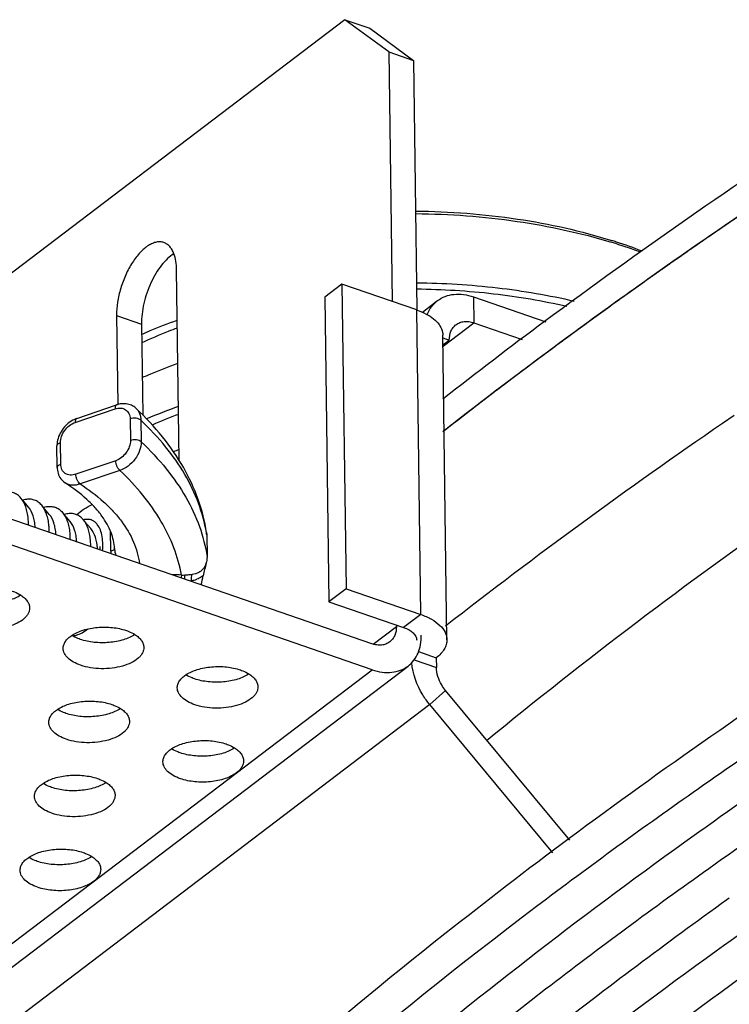
# Model space of a CAD drawing. Extents: x 7590 to 9716, y -5536 to -1879.
# Drawn here: x 8660 to 8688, y -3104 to -3065 of the extents above; entities that cross this region are included whole.
import ezdxf

# ---------------------------------------------------------------- set-up
doc = ezdxf.new("R2010")
doc.units = 0
doc.header["$LTSCALE"] = 0.3
doc.header["$MEASUREMENT"] = 0
doc.layers.add('02___PRT_ALL_AXES', color=7, linetype='Continuous')
doc.layers.add('03___PRT_ALL_CURVES', color=7, linetype='Continuous')

msp = doc.modelspace()

# ---------------------------------------------------------------- linework, layer by layer
at = {"color": 0, "linetype": 'Continuous'}
for p, q in [((8672.971, -3065.041), (8657.096, -3077.095)), ((8674.707, -3066.319), (8672.971, -3065.041)), ((8672.971, -3065.041), (8673.96, -3065.382)), ((8673.96, -3065.382), (8675.695, -3066.66)), ((8674.707, -3066.319), (8674.84, -3076.214)), ((8674.707, -3066.319), (8675.695, -3066.66)), ((8675.695, -3066.66), (8675.828, -3076.551)), ((8672.853, -3075.528), (8672.172, -3076.044)), ((8672.853, -3075.528), (8673.015, -3087.606)), ((8675.818, -3076.552), (8672.853, -3075.528)), ((8672.172, -3076.044), (8672.335, -3088.122)), ((8676.045, -3076.641), (8676.651, -3076.181)), ((8678.075, -3076.036), (8678.089, -3077.064)), ((8678.075, -3076.036), (8680.949, -3077.028)), ((8675.98, -3088.63), (8675.818, -3076.552)), ((8676.863, -3077.995), (8678.089, -3077.064)), ((8678.089, -3077.064), (8679.999, -3077.724)), ((8677.019, -3089.631), (8676.857, -3077.553)), ((8676.858, -3077.662), (8677.114, -3077.751)), ((8676.862, -3077.942), (8677.114, -3077.751)), ((8662.265, -3081.012), (8663.845, -3080.474)), ((8662.33, -3080.856), (8663.91, -3080.319)), ((8664.682, -3080.457), (8664.682, -3080.457)), ((8664.444, -3080.872), (8664.456, -3081.729)), ((8664.87, -3080.925), (8664.881, -3081.781)), ((8688.419, -3080.737), (8687.951, -3081.058)), ((8661.554, -3082.802), (8661.543, -3081.946)), ((8661.692, -3082.67), (8661.681, -3081.813)), ((8674.038, -3089.791), (8652.129, -3082.226)), ((8663.873, -3082.53), (8662.293, -3083.068)), ((8664.038, -3082.915), (8662.458, -3083.453)), ((8674.052, -3090.819), (8652.143, -3083.254)), ((8661.876, -3083.419), (8661.876, -3083.419)), ((8660.285, -3084.074), (8660.181, -3084.096)), ((8660.415, -3084.373), (8660.181, -3084.096)), ((8661.108, -3084.359), (8661.005, -3084.381)), ((8661.238, -3084.658), (8661.005, -3084.381)), ((8661.932, -3084.643), (8661.828, -3084.665)), ((8662.062, -3084.942), (8661.828, -3084.665)), ((8662.885, -3085.226), (8662.652, -3084.949)), ((8667.485, -3085.475), (8667.497, -3086.331)), ((8663.827, -3086.034), (8663.827, -3086.033)), ((8673.015, -3087.606), (8672.335, -3088.122)), ((8673.015, -3087.606), (8675.98, -3088.63)), ((8672.335, -3088.122), (8675.3, -3089.146)), ((8675.98, -3088.63), (8675.3, -3089.146)), ((8674.089, -3089.806), (8675.013, -3089.105)), ((8675.012, -3089.047), (8675.013, -3089.105)), ((8675.892, -3090.102), (8676.596, -3090.345)), ((8676.596, -3090.345), (8676.601, -3090.729)), ((8656.198, -3105.313), (8675.476, -3090.675)), ((8675.719, -3090.424), (8676.601, -3090.729)), ((8676.34, -3092.206), (8676.965, -3091.638)), ((8681.896, -3097.574), (8676.965, -3091.638)), ((8676.34, -3092.206), (8657.857, -3106.241)), ((8681.222, -3098.083), (8676.34, -3092.206)), ((8688.226, -3099.877), (8688.124, -3099.95))]:
    msp.add_line(p, q, dxfattribs=at)
for points in [[(8664.682, -3080.457), (8664.669, -3080.445), (8664.629, -3080.412), (8664.587, -3080.382), (8664.541, -3080.355), (8664.494, -3080.332), (8664.445, -3080.312), (8664.393, -3080.296), (8664.34, -3080.283), (8664.285, -3080.275), (8664.228, -3080.27), (8664.171, -3080.27), (8664.112, -3080.274), (8664.053, -3080.282), (8663.994, -3080.294), (8663.934, -3080.311), (8663.91, -3080.319)], [(8662.33, -3080.856), (8662.297, -3080.868), (8662.233, -3080.895), (8662.17, -3080.927), (8662.108, -3080.963), (8662.048, -3081.003), (8661.99, -3081.047), (8661.935, -3081.095), (8661.882, -3081.147), (8661.832, -3081.201), (8661.786, -3081.258), (8661.743, -3081.318), (8661.703, -3081.38), (8661.668, -3081.444), (8661.636, -3081.51), (8661.609, -3081.577), (8661.587, -3081.644), (8661.569, -3081.712), (8661.555, -3081.78), (8661.547, -3081.848), (8661.543, -3081.916), (8661.543, -3081.946)], [(8661.554, -3082.802), (8661.555, -3082.836), (8661.561, -3082.902), (8661.572, -3082.966), (8661.588, -3083.027), (8661.608, -3083.086), (8661.632, -3083.142), (8661.661, -3083.195), (8661.693, -3083.245), (8661.73, -3083.292), (8661.77, -3083.334), (8661.814, -3083.374), (8661.861, -3083.409), (8661.876, -3083.419)]]:
    msp.add_lwpolyline(points, dxfattribs=at)
for centre, radius, start, end in [((8677.17, -3094.655), 21.742, 72.4665, 72.9698), ((8677.241, -3093.788), 20.963, 71.9301, 72.4665), ((8677.479, -3093.691), 20.73, 69.5566, 72.477), ((8677.569, -3092.797), 19.92, 68.794, 71.943), ((8674.821, -3079.439), 3.055, 70.7465, 70.951), ((8664.31, -3080.85), 0.541, 45.8109, 46.628), ((8672.916, -3098.906), 19.65, 109.4901, 113.4305), ((8672.991, -3098.549), 19.045, 110.3664, 113.7359), ((8813.412, -3264.168), 221.968, 124.41763, 127.93213), ((8673.426, -3101.924), 21.042, 109.5553, 110.1863), ((8811.691, -3256.725), 210.507, 125.08792, 129.22016), ((8662.767, -3085.508), 0.653, 101.2742, 105.4505), ((8647.85, -3085.912), 15.824, 0.7423, 2.128), ((8661.509, -3086.372), 6.043, 8.5362, 9.4251), ((8660.912, -3085.967), 2.339, 357.5879, 0.7185), ((8644.165, -3085.95), 19.51, 359.4992, 0.7146), ((8661.849, -3086.133), 1.98, 2.8707, 3.662), ((8664.647, -3085.993), 0.821, 182.8605, 200.7261), ((8664.988, -3086.132), 1.314, 179.4927, 183.5454), ((8661.222, -3250.124), 163.144, 88.15209, 88.28315), ((8666.536, -3086.157), 0.909, 266.6295, 274.8729), ((8659.994, -3085.811), 7.458, 347.2793, 350.1163), ((8665.313, -3082.912), 4.644, 289.0487, 289.7454), ((8659.403, -3085.634), 7.659, 347.2995, 347.5627), ((8819.767, -3283.252), 231.331, 123.16111, 126.59228), ((8823.34, -3290.273), 237.716, 122.94601, 124.99841), ((8823.38, -3290.264), 234.903, 122.94366, 125.3677)]:
    msp.add_arc(centre, radius, start, end, dxfattribs=at)
for points, knots in [([(8673.144, -3169.082), (8675.146, -3163.275), (8680.76, -3151.639), (8692.925, -3135.525), (8708.863, -3120.37), (8728.303, -3106.388), (8750.94, -3093.774), (8776.418, -3082.715), (8804.335, -3073.384), (8823.894, -3068.509), (8833.973, -3066.373)], [0, 0, 0, 0, 0.092945, 0.193721, 0.303981, 0.424452, 0.555112, 0.695346, 0.844114, 1, 1, 1, 1]), ([(8690.499, -3071.557), (8689.31, -3072.348), (8684.673, -3075.496), (8680.15, -3078.813), (8676.858, -3081.384)], [0, 0, 0, 0, 0.25473, 1, 1, 1, 1]), ([(8675.776, -3072.63), (8677.13, -3072.643), (8679.761, -3072.843), (8682.34, -3073.414), (8683.557, -3073.798)], [0, 0, 0, 0, 0.514907, 1, 1, 1, 1]), ([(8675.777, -3072.732), (8677.125, -3072.745), (8679.747, -3072.939), (8682.321, -3073.493), (8683.538, -3073.866)], [0, 0, 0, 0, 0.5142, 1, 1, 1, 1]), ([(8675.814, -3075.473), (8676.885, -3075.483), (8678.99, -3075.612), (8681.069, -3075.967), (8682.075, -3076.203)], [0, 0, 0, 0, 0.509235, 1, 1, 1, 1]), ([(8681.779, -3076.419), (8680.821, -3076.197), (8678.841, -3075.864), (8676.837, -3075.742), (8675.817, -3075.731)], [0, 0, 0, 0, 0.491008, 1, 1, 1, 1]), ([(8676.239, -3076.738), (8676.282, -3076.628), (8676.394, -3076.419), (8676.56, -3076.25), (8676.651, -3076.181)], [0, 0, 0, 0, 0.509694, 1, 1, 1, 1]), ([(8676.651, -3076.181), (8676.742, -3076.112), (8676.95, -3075.997), (8677.304, -3075.917), (8677.689, -3075.928), (8677.946, -3075.992), (8678.075, -3076.036)], [0, 0, 0, 0, 0.230411, 0.469917, 0.725373, 1, 1, 1, 1]), ([(8675.828, -3076.555), (8675.954, -3076.599), (8676.187, -3076.697), (8676.487, -3076.889), (8676.709, -3077.11), (8676.802, -3077.284), (8676.828, -3077.369)], [0, 0, 0, 0, 0.300255, 0.566313, 0.797565, 1, 1, 1, 1]), ([(8664.898, -3077.52), (8665.012, -3077.469), (8665.478, -3077.268), (8665.953, -3077.084), (8666.314, -3076.956)], [0, 0, 0, 0, 0.245038, 1, 1, 1, 1]), ([(8677.377, -3077.136), (8677.422, -3077.102), (8677.526, -3077.045), (8677.704, -3077.005), (8677.896, -3077.01), (8678.025, -3077.042), (8678.089, -3077.064)], [0, 0, 0, 0, 0.230411, 0.469917, 0.725373, 1, 1, 1, 1]), ([(8666.317, -3077.268), (8666.195, -3077.313), (8665.718, -3077.496), (8665.248, -3077.697), (8664.904, -3077.859)], [0, 0, 0, 0, 0.255349, 1, 1, 1, 1]), ([(8676.828, -3077.369), (8676.833, -3077.384), (8676.849, -3077.444), (8676.856, -3077.507), (8676.857, -3077.553)], [0, 0, 0, 0, 0.253332, 1, 1, 1, 1]), ([(8677.114, -3077.751), (8677.113, -3077.63), (8677.141, -3077.448), (8677.256, -3077.247), (8677.334, -3077.169), (8677.377, -3077.136)], [0, 0, 0, 0, 0.526114, 0.767128, 1, 1, 1, 1]), ([(8664.921, -3079.233), (8665.035, -3079.183), (8665.501, -3078.981), (8665.976, -3078.798), (8666.337, -3078.669)], [0, 0, 0, 0, 0.245038, 1, 1, 1, 1]), ([(8663.91, -3080.319), (8663.9, -3080.322), (8663.879, -3080.337), (8663.858, -3080.373), (8663.847, -3080.42), (8663.845, -3080.455), (8663.845, -3080.474)], [0, 0, 0, 0, 0.187709, 0.408779, 0.679581, 1, 1, 1, 1]), ([(8663.845, -3080.474), (8663.917, -3080.449), (8664.031, -3080.431), (8664.174, -3080.458), (8664.267, -3080.503), (8664.344, -3080.571), (8664.421, -3080.689), (8664.443, -3080.799), (8664.444, -3080.872)], [0, 0, 0, 0, 0.267279, 0.389896, 0.507601, 0.624037, 0.743168, 1, 1, 1, 1]), ([(8667.478, -3085.381), (8667.411, -3084.933), (8667.183, -3084.035), (8666.583, -3082.755), (8665.744, -3081.543), (8665.056, -3080.81), (8664.682, -3080.457)], [0, 0, 0, 0, 0.235699, 0.478461, 0.732136, 1, 1, 1, 1]), ([(8664.688, -3080.462), (8664.716, -3080.49), (8664.769, -3080.554), (8664.846, -3080.705), (8664.869, -3080.837), (8664.87, -3080.925)], [0, 0, 0, 0, 0.236894, 0.480507, 1, 1, 1, 1]), ([(8662.33, -3080.856), (8662.32, -3080.86), (8662.299, -3080.875), (8662.279, -3080.91), (8662.267, -3080.957), (8662.265, -3080.993), (8662.265, -3081.012)], [0, 0, 0, 0, 0.187709, 0.408779, 0.679581, 1, 1, 1, 1]), ([(8664.87, -3080.925), (8664.847, -3080.904), (8664.785, -3080.87), (8664.678, -3080.846), (8664.56, -3080.844), (8664.481, -3080.86), (8664.444, -3080.872)], [0, 0, 0, 0, 0.207511, 0.4619, 0.737097, 1, 1, 1, 1]), ([(8667.471, -3085.382), (8667.405, -3084.986), (8667.189, -3084.187), (8666.635, -3083.038), (8665.857, -3081.931), (8665.219, -3081.254), (8664.87, -3080.925)], [0, 0, 0, 0, 0.229526, 0.469792, 0.725507, 1, 1, 1, 1]), ([(8661.681, -3081.813), (8661.68, -3081.73), (8661.713, -3081.556), (8661.84, -3081.321), (8662.027, -3081.127), (8662.184, -3081.039), (8662.265, -3081.012)], [0, 0, 0, 0, 0.237597, 0.49496, 0.755066, 1, 1, 1, 1]), ([(8664.456, -3081.729), (8664.457, -3081.812), (8664.424, -3081.986), (8664.297, -3082.22), (8664.11, -3082.414), (8663.954, -3082.502), (8663.873, -3082.53)], [0, 0, 0, 0, 0.237572, 0.494901, 0.755035, 1, 1, 1, 1]), ([(8664.881, -3081.781), (8664.859, -3081.76), (8664.797, -3081.727), (8664.69, -3081.703), (8664.572, -3081.701), (8664.492, -3081.716), (8664.456, -3081.729)], [0, 0, 0, 0, 0.207511, 0.4619, 0.737097, 1, 1, 1, 1]), ([(8661.543, -3081.946), (8661.543, -3081.932), (8661.55, -3081.904), (8661.58, -3081.867), (8661.625, -3081.835), (8661.661, -3081.82), (8661.681, -3081.813)], [0, 0, 0, 0, 0.195744, 0.420377, 0.688648, 1, 1, 1, 1]), ([(8664.881, -3081.781), (8664.883, -3081.899), (8664.835, -3082.147), (8664.652, -3082.481), (8664.381, -3082.755), (8664.155, -3082.878), (8664.038, -3082.915)], [0, 0, 0, 0, 0.236943, 0.493568, 0.753754, 1, 1, 1, 1]), ([(8664.881, -3081.781), (8665.237, -3082.117), (8665.886, -3082.808), (8666.674, -3083.938), (8667.227, -3085.112), (8667.436, -3085.927), (8667.497, -3086.331)], [0, 0, 0, 0, 0.274819, 0.530508, 0.770579, 1, 1, 1, 1]), ([(8664.038, -3082.915), (8664.014, -3082.896), (8663.969, -3082.843), (8663.919, -3082.749), (8663.884, -3082.641), (8663.873, -3082.566), (8663.873, -3082.53)], [0, 0, 0, 0, 0.215826, 0.474191, 0.746388, 1, 1, 1, 1]), ([(8661.554, -3082.802), (8661.554, -3082.789), (8661.561, -3082.76), (8661.591, -3082.723), (8661.636, -3082.692), (8661.673, -3082.676), (8661.692, -3082.67)], [0, 0, 0, 0, 0.195744, 0.420377, 0.688648, 1, 1, 1, 1]), ([(8662.293, -3083.068), (8662.221, -3083.092), (8662.107, -3083.111), (8661.963, -3083.083), (8661.87, -3083.039), (8661.793, -3082.972), (8661.715, -3082.853), (8661.693, -3082.743), (8661.692, -3082.67)], [0, 0, 0, 0, 0.267326, 0.38998, 0.507708, 0.624136, 0.743234, 1, 1, 1, 1]), ([(8666.483, -3087.065), (8666.416, -3086.696), (8666.205, -3085.953), (8665.682, -3084.885), (8664.955, -3083.855), (8664.362, -3083.223), (8664.038, -3082.915)], [0, 0, 0, 0, 0.229797, 0.470327, 0.726013, 1, 1, 1, 1]), ([(8662.458, -3083.453), (8662.434, -3083.434), (8662.389, -3083.381), (8662.339, -3083.286), (8662.304, -3083.179), (8662.293, -3083.104), (8662.293, -3083.068)], [0, 0, 0, 0, 0.215826, 0.474191, 0.746388, 1, 1, 1, 1]), ([(8663.826, -3086.006), (8663.819, -3085.903), (8663.788, -3085.69), (8663.654, -3085.247), (8663.402, -3084.806), (8663.055, -3084.381), (8662.589, -3083.918), (8662.175, -3083.611), (8661.876, -3083.419)], [0, 0, 0, 0, 0.09296, 0.191204, 0.413261, 0.541472, 0.682028, 1, 1, 1, 1]), ([(8662.458, -3083.453), (8662.406, -3083.472), (8662.303, -3083.5), (8662.148, -3083.509), (8662.002, -3083.484), (8661.915, -3083.444), (8661.876, -3083.419)], [0, 0, 0, 0, 0.273422, 0.529095, 0.769476, 1, 1, 1, 1]), ([(8662.458, -3083.453), (8662.785, -3083.665), (8663.244, -3084.008), (8663.773, -3084.527), (8664.203, -3085.04), (8664.534, -3085.593), (8664.739, -3086.172), (8664.798, -3086.462), (8664.816, -3086.607)], [0, 0, 0, 0, 0.287993, 0.421128, 0.547414, 0.781787, 0.892303, 1, 1, 1, 1]), ([(8660.113, -3084.015), (8660.073, -3083.968), (8659.984, -3083.883), (8659.823, -3083.799), (8659.644, -3083.766), (8659.522, -3083.777), (8659.461, -3083.79)], [0, 0, 0, 0, 0.256911, 0.499985, 0.743069, 1, 1, 1, 1]), ([(8660.4, -3084.828), (8660.392, -3084.746), (8660.37, -3084.588), (8660.295, -3084.307), (8660.198, -3084.116), (8660.113, -3084.015)], [0, 0, 0, 0, 0.283528, 0.545408, 1, 1, 1, 1]), ([(8660.937, -3084.3), (8660.897, -3084.252), (8660.808, -3084.168), (8660.646, -3084.084), (8660.467, -3084.05), (8660.346, -3084.062), (8660.285, -3084.074)], [0, 0, 0, 0, 0.256925, 0.500002, 0.743078, 1, 1, 1, 1]), ([(8660.678, -3085.178), (8660.673, -3085.096), (8660.656, -3084.94), (8660.59, -3084.662), (8660.498, -3084.472), (8660.415, -3084.373)], [0, 0, 0, 0, 0.284695, 0.547355, 1, 1, 1, 1]), ([(8661.224, -3085.112), (8661.216, -3085.03), (8661.194, -3084.873), (8661.119, -3084.592), (8661.022, -3084.401), (8660.937, -3084.3)], [0, 0, 0, 0, 0.283519, 0.545393, 1, 1, 1, 1]), ([(8661.108, -3084.359), (8661.169, -3084.346), (8661.291, -3084.335), (8661.47, -3084.368), (8661.632, -3084.452), (8661.72, -3084.536), (8661.76, -3084.584)], [0, 0, 0, 0, 0.256923, 0.499999, 0.743076, 1, 1, 1, 1]), ([(8662.321, -3084.673), (8662.414, -3084.59), (8662.609, -3084.437), (8662.828, -3084.319), (8662.941, -3084.272)], [0, 0, 0, 0, 0.503706, 1, 1, 1, 1]), ([(8660.411, -3085.085), (8660.411, -3085.063), (8660.41, -3084.977), (8660.406, -3084.892), (8660.4, -3084.828)], [0, 0, 0, 0, 0.255332, 1, 1, 1, 1]), ([(8661.502, -3085.462), (8661.497, -3085.381), (8661.48, -3085.225), (8661.413, -3084.947), (8661.322, -3084.757), (8661.238, -3084.658)], [0, 0, 0, 0, 0.284692, 0.54735, 1, 1, 1, 1]), ([(8661.76, -3084.584), (8661.845, -3084.685), (8661.942, -3084.876), (8662.017, -3085.157), (8662.04, -3085.315), (8662.047, -3085.397)], [0, 0, 0, 0, 0.454609, 0.716472, 1, 1, 1, 1]), ([(8662.584, -3084.868), (8662.544, -3084.821), (8662.455, -3084.737), (8662.294, -3084.652), (8662.115, -3084.619), (8661.993, -3084.631), (8661.932, -3084.643)], [0, 0, 0, 0, 0.256914, 0.499989, 0.743073, 1, 1, 1, 1]), ([(8662.871, -3085.681), (8662.863, -3085.599), (8662.841, -3085.441), (8662.766, -3085.161), (8662.669, -3084.969), (8662.584, -3084.868)], [0, 0, 0, 0, 0.283537, 0.545406, 1, 1, 1, 1]), ([(8662.979, -3084.915), (8662.93, -3084.887), (8662.817, -3084.85), (8662.698, -3084.856), (8662.639, -3084.868)], [0, 0, 0, 0, 0.486995, 1, 1, 1, 1]), ([(8661.234, -3085.37), (8661.235, -3085.348), (8661.234, -3085.262), (8661.229, -3085.176), (8661.224, -3085.112)], [0, 0, 0, 0, 0.255337, 1, 1, 1, 1]), ([(8662.325, -3085.746), (8662.321, -3085.665), (8662.303, -3085.509), (8662.237, -3085.231), (8662.145, -3085.041), (8662.062, -3084.942)], [0, 0, 0, 0, 0.28469, 0.547347, 1, 1, 1, 1]), ([(8663.149, -3086.031), (8663.144, -3085.949), (8663.127, -3085.793), (8663.061, -3085.515), (8662.969, -3085.325), (8662.885, -3085.226)], [0, 0, 0, 0, 0.284688, 0.547345, 1, 1, 1, 1]), ([(8663.263, -3085.278), (8663.233, -3085.2), (8663.176, -3085.09), (8663.069, -3084.975), (8663.01, -3084.932), (8662.979, -3084.915)], [0, 0, 0, 0, 0.536655, 0.775171, 1, 1, 1, 1]), ([(8663.36, -3085.86), (8663.359, -3085.754), (8663.344, -3085.557), (8663.296, -3085.364), (8663.263, -3085.278)], [0, 0, 0, 0, 0.533332, 1, 1, 1, 1]), ([(8662.047, -3085.397), (8662.049, -3085.418), (8662.056, -3085.503), (8662.058, -3085.589), (8662.058, -3085.654)], [0, 0, 0, 0, 0.244475, 1, 1, 1, 1]), ([(8662.882, -3085.939), (8662.882, -3085.917), (8662.881, -3085.831), (8662.877, -3085.745), (8662.871, -3085.681)], [0, 0, 0, 0, 0.255332, 1, 1, 1, 1]), ([(8667.478, -3085.381), (8667.479, -3085.388), (8667.483, -3085.419), (8667.485, -3085.451), (8667.485, -3085.475)], [0, 0, 0, 0, 0.240552, 1, 1, 1, 1]), ([(8663.352, -3086.101), (8663.353, -3086.08), (8663.359, -3086), (8663.361, -3085.92), (8663.36, -3085.86)], [0, 0, 0, 0, 0.255914, 1, 1, 1, 1]), ([(8663.809, -3086.049), (8663.796, -3086.067), (8663.751, -3086.097), (8663.702, -3086.113), (8663.674, -3086.12)], [0, 0, 0, 0, 0.431278, 1, 1, 1, 1]), ([(8663.826, -3086.014), (8663.825, -3086.017), (8663.823, -3086.03), (8663.816, -3086.042), (8663.809, -3086.049)], [0, 0, 0, 0, 0.233469, 1, 1, 1, 1]), ([(8667.497, -3086.331), (8667.497, -3086.352), (8667.495, -3086.438), (8667.481, -3086.523), (8667.467, -3086.587)], [0, 0, 0, 0, 0.236198, 1, 1, 1, 1]), ([(8667.467, -3086.587), (8667.452, -3086.637), (8667.413, -3086.731), (8667.323, -3086.854), (8667.21, -3086.948), (8667.122, -3086.99), (8667.077, -3087.005)], [0, 0, 0, 0, 0.261058, 0.513955, 0.759662, 1, 1, 1, 1]), ([(8667.467, -3086.587), (8667.447, -3086.672), (8667.398, -3086.838), (8667.356, -3087.006), (8667.341, -3087.091)], [0, 0, 0, 0, 0.50214, 1, 1, 1, 1]), ([(8666.483, -3087.065), (8666.482, -3087.073), (8666.477, -3087.11), (8666.473, -3087.148), (8666.471, -3087.178)], [0, 0, 0, 0, 0.200637, 1, 1, 1, 1]), ([(8666.618, -3087.229), (8666.616, -3087.198), (8666.613, -3087.142), (8666.612, -3087.087), (8666.614, -3087.063)], [0, 0, 0, 0, 0.569183, 1, 1, 1, 1]), ([(8666.614, -3087.063), (8666.666, -3087.059), (8666.765, -3087.05), (8666.865, -3087.041), (8666.912, -3087.038)], [0, 0, 0, 0, 0.527286, 1, 1, 1, 1]), ([(8666.882, -3087.283), (8666.876, -3087.239), (8666.874, -3087.155), (8666.894, -3087.072), (8666.912, -3087.038)], [0, 0, 0, 0, 0.540309, 1, 1, 1, 1]), ([(8667.077, -3087.005), (8667.064, -3087.01), (8667.01, -3087.026), (8666.954, -3087.035), (8666.912, -3087.038)], [0, 0, 0, 0, 0.251148, 1, 1, 1, 1]), ([(8667.341, -3087.091), (8667.322, -3087.107), (8667.247, -3087.165), (8667.16, -3087.209), (8667.093, -3087.233)], [0, 0, 0, 0, 0.251276, 1, 1, 1, 1]), ([(8675.98, -3088.63), (8676.129, -3088.681), (8676.4, -3088.798), (8676.737, -3089.034), (8676.929, -3089.275), (8677.005, -3089.479), (8677.019, -3089.581), (8677.019, -3089.631)], [0, 0, 0, 0, 0.30913, 0.575542, 0.800676, 0.902204, 1, 1, 1, 1]), ([(8675.013, -3089.105), (8675.015, -3089.226), (8674.986, -3089.407), (8674.871, -3089.608), (8674.793, -3089.687), (8674.75, -3089.719)], [0, 0, 0, 0, 0.526138, 0.767123, 1, 1, 1, 1]), ([(8675.3, -3089.146), (8675.374, -3089.172), (8675.51, -3089.23), (8675.678, -3089.348), (8675.79, -3089.488), (8675.819, -3089.596), (8675.819, -3089.647)], [0, 0, 0, 0, 0.309514, 0.576258, 0.801672, 1, 1, 1, 1]), ([(8662.166, -3089.48), (8662.215, -3089.473), (8662.344, -3089.444), (8662.55, -3089.354), (8662.696, -3089.257), (8662.768, -3089.202)], [0, 0, 0, 0, 0.223371, 0.589893, 1, 1, 1, 1]), ([(8675.476, -3090.675), (8675.561, -3090.61), (8675.718, -3090.453), (8675.886, -3090.159), (8675.985, -3089.816), (8676.003, -3089.572), (8676.001, -3089.446)], [0, 0, 0, 0, 0.232207, 0.472533, 0.727372, 1, 1, 1, 1]), ([(8674.75, -3089.719), (8674.705, -3089.754), (8674.601, -3089.811), (8674.424, -3089.851), (8674.231, -3089.845), (8674.103, -3089.813), (8674.038, -3089.791)], [0, 0, 0, 0, 0.230421, 0.469899, 0.725438, 1, 1, 1, 1]), ([(8677.019, -3089.631), (8677.02, -3089.694), (8677.002, -3089.826), (8676.917, -3090.014), (8676.78, -3090.192), (8676.662, -3090.296), (8676.596, -3090.345)], [0, 0, 0, 0, 0.221008, 0.45526, 0.713044, 1, 1, 1, 1]), ([(8674.052, -3090.819), (8674.181, -3090.864), (8674.438, -3090.927), (8674.823, -3090.938), (8675.178, -3090.858), (8675.385, -3090.744), (8675.476, -3090.675)], [0, 0, 0, 0, 0.274627, 0.530083, 0.769589, 1, 1, 1, 1]), ([(8676.34, -3092.206), (8676.239, -3092.084), (8675.883, -3091.589), (8675.658, -3090.991), (8675.621, -3090.542)], [0, 0, 0, 0, 0.261471, 1, 1, 1, 1]), ([(8676.965, -3091.638), (8676.91, -3091.571), (8676.719, -3091.303), (8676.605, -3090.971), (8676.601, -3090.729)], [0, 0, 0, 0, 0.263995, 1, 1, 1, 1]), ([(8695.614, -3091.419), (8692.513, -3093.429), (8680.904, -3101.336), (8670.023, -3110.357), (8662.717, -3117.692)], [0, 0, 0, 0, 0.263026, 1, 1, 1, 1]), ([(8697.215, -3095.479), (8693.994, -3097.567), (8681.971, -3105.774), (8670.739, -3115.192), (8663.262, -3122.873)], [0, 0, 0, 0, 0.263694, 1, 1, 1, 1]), ([(8686.997, -3095.544), (8684.83, -3097.062), (8676.585, -3103.055), (8668.765, -3109.645), (8663.332, -3114.884)], [0, 0, 0, 0, 0.259524, 1, 1, 1, 1]), ([(8698.771, -3096.112), (8695.5, -3098.232), (8683.316, -3106.558), (8671.95, -3116.142), (8664.418, -3123.97)], [0, 0, 0, 0, 0.26403, 1, 1, 1, 1]), ([(8681.867, -3097.517), (8680.206, -3098.752), (8673.831, -3103.639), (8667.743, -3108.905), (8663.446, -3113.039)], [0, 0, 0, 0, 0.257654, 1, 1, 1, 1]), ([(8700.349, -3098.458), (8693.752, -3102.735), (8681.435, -3111.604), (8665.272, -3126.425), (8652.33, -3142.095), (8645.755, -3153.369), (8643.143, -3159.041)], [0, 0, 0, 0, 0.279637, 0.538619, 0.777889, 1, 1, 1, 1]), ([(8687.413, -3098.711), (8685.225, -3100.266), (8676.914, -3106.399), (8669.054, -3113.156), (8663.617, -3118.532)], [0, 0, 0, 0, 0.259845, 1, 1, 1, 1]), ([(8688.124, -3099.95), (8685.723, -3101.674), (8676.663, -3108.46), (8668.162, -3116.014), (8662.376, -3122.053)], [0, 0, 0, 0, 0.261083, 1, 1, 1, 1])]:
    msp.add_open_spline(points, degree=3, knots=knots, dxfattribs=at)
msp.add_open_spline([(8666.882, -3087.283), (8666.954, -3087.274), (8667.025, -3087.258), (8667.093, -3087.233)], degree=3, dxfattribs=at)
at = {"layer": '02___PRT_ALL_AXES', "color": 0, "linetype": 'Continuous'}
for p, q in [((8666.39, -3082.515), (8666.289, -3074.961)), ((8663.907, -3076.769), (8663.955, -3080.305)), ((8663.907, -3076.769), (8664.896, -3077.11)), ((8664.896, -3077.11), (8664.944, -3080.713)), ((8654.775, -3105.457), (8674.052, -3090.819))]:
    msp.add_line(p, q, dxfattribs=at)
for centre, radius, start, end in [((8816.828, -3260.144), 228.069, 123.06905, 126.5848), ((8820.29, -3266.497), 234.196, 123.6528, 125.381), ((8813.389, -3256.707), 222.218, 125.39179, 126.32565), ((8806.292, -3245.887), 210.342, 126.59479, 127.97978), ((8808.103, -3249.527), 213.301, 126.32423, 127.9704)]:
    msp.add_arc(centre, radius, start, end, dxfattribs=at)
for points, knots in [([(8665.783, -3073.88), (8665.738, -3073.864), (8665.64, -3073.846), (8665.486, -3073.858), (8665.326, -3073.91), (8665.098, -3074.033), (8664.817, -3074.281), (8664.517, -3074.676), (8664.259, -3075.156), (8664.06, -3075.687), (8663.935, -3076.23), (8663.905, -3076.594), (8663.907, -3076.769)], [0, 0, 0, 0, 0.037694, 0.077516, 0.121148, 0.16962, 0.282211, 0.414279, 0.560204, 0.712178, 0.861532, 1, 1, 1, 1]), ([(8666.183, -3074.326), (8666.162, -3074.271), (8666.115, -3074.17), (8666.023, -3074.038), (8665.912, -3073.938), (8665.827, -3073.895), (8665.783, -3073.88)], [0, 0, 0, 0, 0.28411, 0.540905, 0.776374, 1, 1, 1, 1]), ([(8666.183, -3074.325), (8666.094, -3074.379), (8665.917, -3074.518), (8665.678, -3074.783), (8665.456, -3075.108), (8665.194, -3075.607), (8665.007, -3076.153), (8664.91, -3076.707), (8664.894, -3076.979), (8664.896, -3077.11)], [0, 0, 0, 0, 0.098461, 0.211085, 0.335681, 0.468814, 0.743316, 0.876064, 1, 1, 1, 1]), ([(8666.289, -3074.961), (8666.287, -3074.846), (8666.271, -3074.631), (8666.219, -3074.42), (8666.183, -3074.326)], [0, 0, 0, 0, 0.532564, 1, 1, 1, 1]), ([(8660.102, -3087.861), (8659.964, -3087.953), (8659.63, -3088.095), (8659.078, -3088.196), (8658.497, -3088.191), (8658.114, -3088.113), (8657.937, -3088.052)], [0, 0, 0, 0, 0.222724, 0.480415, 0.748603, 1, 1, 1, 1]), ([(8659.765, -3087.702), (8659.796, -3087.713), (8659.912, -3087.756), (8660.025, -3087.811), (8660.102, -3087.86)], [0, 0, 0, 0, 0.264605, 1, 1, 1, 1]), ([(8660.102, -3087.86), (8660.155, -3087.893), (8660.252, -3087.964), (8660.366, -3088.09), (8660.439, -3088.226), (8660.457, -3088.323), (8660.458, -3088.37)], [0, 0, 0, 0, 0.291858, 0.551061, 0.783351, 1, 1, 1, 1]), ([(8660.458, -3088.37), (8660.458, -3088.407), (8660.449, -3088.485), (8660.404, -3088.598), (8660.331, -3088.705), (8660.19, -3088.847), (8659.949, -3088.997), (8659.598, -3089.127), (8659.194, -3089.205), (8658.767, -3089.226), (8658.347, -3089.189), (8658.077, -3089.123), (8657.951, -3089.08)], [0, 0, 0, 0, 0.039241, 0.080389, 0.124986, 0.17402, 0.286619, 0.417628, 0.562014, 0.712559, 0.861153, 1, 1, 1, 1]), ([(8662.13, -3089.458), (8662.268, -3089.366), (8662.602, -3089.223), (8663.154, -3089.122), (8663.735, -3089.127), (8664.118, -3089.205), (8664.295, -3089.266)], [0, 0, 0, 0, 0.222724, 0.480415, 0.748603, 1, 1, 1, 1]), ([(8661.788, -3089.977), (8661.787, -3089.93), (8661.803, -3089.832), (8661.872, -3089.694), (8661.983, -3089.566), (8662.078, -3089.492), (8662.13, -3089.458)], [0, 0, 0, 0, 0.216632, 0.448897, 0.708115, 1, 1, 1, 1]), ([(8662.467, -3089.616), (8662.436, -3089.605), (8662.319, -3089.562), (8662.207, -3089.507), (8662.13, -3089.458)], [0, 0, 0, 0, 0.264605, 1, 1, 1, 1]), ([(8664.632, -3089.425), (8664.494, -3089.517), (8664.16, -3089.66), (8663.608, -3089.76), (8663.027, -3089.755), (8662.644, -3089.677), (8662.467, -3089.616)], [0, 0, 0, 0, 0.222724, 0.480415, 0.748603, 1, 1, 1, 1]), ([(8664.295, -3089.266), (8664.326, -3089.277), (8664.443, -3089.32), (8664.555, -3089.375), (8664.632, -3089.424)], [0, 0, 0, 0, 0.264605, 1, 1, 1, 1]), ([(8664.632, -3089.424), (8664.685, -3089.458), (8664.782, -3089.528), (8664.896, -3089.654), (8664.969, -3089.79), (8664.987, -3089.887), (8664.988, -3089.934)], [0, 0, 0, 0, 0.291858, 0.551061, 0.783351, 1, 1, 1, 1]), ([(8664.988, -3089.934), (8664.988, -3089.971), (8664.979, -3090.049), (8664.934, -3090.162), (8664.861, -3090.27), (8664.721, -3090.411), (8664.479, -3090.562), (8664.128, -3090.691), (8663.724, -3090.769), (8663.297, -3090.79), (8662.877, -3090.753), (8662.607, -3090.688), (8662.481, -3090.644)], [0, 0, 0, 0, 0.039241, 0.080389, 0.124986, 0.17402, 0.286619, 0.417628, 0.562014, 0.712559, 0.861153, 1, 1, 1, 1]), ([(8662.481, -3090.644), (8662.382, -3090.61), (8662.201, -3090.532), (8661.977, -3090.374), (8661.827, -3090.188), (8661.789, -3090.044), (8661.788, -3089.977)], [0, 0, 0, 0, 0.309495, 0.576262, 0.801671, 1, 1, 1, 1]), ([(8666.66, -3091.022), (8666.798, -3090.93), (8667.132, -3090.787), (8667.684, -3090.687), (8668.266, -3090.691), (8668.648, -3090.769), (8668.825, -3090.831)], [0, 0, 0, 0, 0.222724, 0.480415, 0.748603, 1, 1, 1, 1]), ([(8666.318, -3091.541), (8666.317, -3091.494), (8666.333, -3091.397), (8666.402, -3091.259), (8666.513, -3091.13), (8666.608, -3091.057), (8666.66, -3091.022)], [0, 0, 0, 0, 0.216632, 0.448897, 0.708115, 1, 1, 1, 1]), ([(8666.997, -3091.18), (8666.966, -3091.17), (8666.85, -3091.126), (8666.737, -3091.071), (8666.66, -3091.023)], [0, 0, 0, 0, 0.264605, 1, 1, 1, 1]), ([(8669.162, -3090.989), (8669.024, -3091.081), (8668.69, -3091.224), (8668.139, -3091.324), (8667.557, -3091.319), (8667.174, -3091.241), (8666.997, -3091.18)], [0, 0, 0, 0, 0.222724, 0.480415, 0.748603, 1, 1, 1, 1]), ([(8668.825, -3090.831), (8668.856, -3090.841), (8668.973, -3090.885), (8669.085, -3090.94), (8669.162, -3090.988)], [0, 0, 0, 0, 0.264605, 1, 1, 1, 1]), ([(8669.162, -3090.988), (8669.216, -3091.022), (8669.312, -3091.092), (8669.426, -3091.218), (8669.499, -3091.354), (8669.517, -3091.451), (8669.518, -3091.498)], [0, 0, 0, 0, 0.291858, 0.551061, 0.783351, 1, 1, 1, 1]), ([(8669.518, -3091.498), (8669.518, -3091.536), (8669.509, -3091.613), (8669.464, -3091.726), (8669.391, -3091.834), (8669.251, -3091.975), (8669.009, -3092.126), (8668.658, -3092.255), (8668.254, -3092.333), (8667.827, -3092.354), (8667.407, -3092.317), (8667.137, -3092.252), (8667.011, -3092.208)], [0, 0, 0, 0, 0.039241, 0.080389, 0.124986, 0.17402, 0.286619, 0.417628, 0.562014, 0.712559, 0.861153, 1, 1, 1, 1]), ([(8667.011, -3092.208), (8666.912, -3092.174), (8666.731, -3092.096), (8666.507, -3091.939), (8666.358, -3091.752), (8666.319, -3091.608), (8666.318, -3091.541)], [0, 0, 0, 0, 0.309495, 0.576262, 0.801671, 1, 1, 1, 1]), ([(8661.56, -3092.392), (8661.698, -3092.3), (8662.032, -3092.158), (8662.584, -3092.057), (8663.166, -3092.062), (8663.548, -3092.14), (8663.725, -3092.201)], [0, 0, 0, 0, 0.222724, 0.480415, 0.748603, 1, 1, 1, 1]), ([(8663.725, -3092.201), (8663.756, -3092.212), (8663.873, -3092.255), (8663.985, -3092.31), (8664.062, -3092.359)], [0, 0, 0, 0, 0.264605, 1, 1, 1, 1]), ([(8661.218, -3092.911), (8661.218, -3092.865), (8661.233, -3092.767), (8661.302, -3092.629), (8661.413, -3092.5), (8661.508, -3092.427), (8661.56, -3092.392)], [0, 0, 0, 0, 0.216632, 0.448897, 0.708115, 1, 1, 1, 1]), ([(8661.897, -3092.551), (8661.866, -3092.54), (8661.75, -3092.497), (8661.637, -3092.442), (8661.56, -3092.393)], [0, 0, 0, 0, 0.264605, 1, 1, 1, 1]), ([(8664.062, -3092.36), (8663.924, -3092.452), (8663.59, -3092.594), (8663.039, -3092.695), (8662.457, -3092.69), (8662.074, -3092.612), (8661.897, -3092.551)], [0, 0, 0, 0, 0.222724, 0.480415, 0.748603, 1, 1, 1, 1]), ([(8664.062, -3092.359), (8664.116, -3092.392), (8664.212, -3092.463), (8664.327, -3092.588), (8664.399, -3092.725), (8664.417, -3092.822), (8664.418, -3092.868)], [0, 0, 0, 0, 0.291858, 0.551061, 0.783351, 1, 1, 1, 1]), ([(8661.911, -3093.579), (8661.812, -3093.544), (8661.631, -3093.467), (8661.407, -3093.309), (8661.258, -3093.123), (8661.219, -3092.979), (8661.218, -3092.911)], [0, 0, 0, 0, 0.309495, 0.576262, 0.801671, 1, 1, 1, 1]), ([(8664.418, -3092.868), (8664.418, -3092.906), (8664.409, -3092.984), (8664.364, -3093.097), (8664.291, -3093.204), (8664.151, -3093.346), (8663.909, -3093.496), (8663.558, -3093.626), (8663.154, -3093.704), (8662.727, -3093.725), (8662.307, -3093.688), (8662.037, -3093.622), (8661.911, -3093.579)], [0, 0, 0, 0, 0.039241, 0.080389, 0.124986, 0.17402, 0.286619, 0.417628, 0.562014, 0.712559, 0.861153, 1, 1, 1, 1]), ([(8666.09, -3093.956), (8666.228, -3093.865), (8666.562, -3093.722), (8667.114, -3093.621), (8667.696, -3093.626), (8668.078, -3093.704), (8668.255, -3093.765)], [0, 0, 0, 0, 0.222724, 0.480415, 0.748603, 1, 1, 1, 1]), ([(8668.255, -3093.765), (8668.286, -3093.776), (8668.403, -3093.819), (8668.515, -3093.874), (8668.592, -3093.923)], [0, 0, 0, 0, 0.264683, 1, 1, 1, 1]), ([(8665.748, -3094.476), (8665.748, -3094.429), (8665.763, -3094.331), (8665.832, -3094.193), (8665.943, -3094.065), (8666.038, -3093.991), (8666.09, -3093.956)], [0, 0, 0, 0, 0.216632, 0.448897, 0.708115, 1, 1, 1, 1]), ([(8666.427, -3094.115), (8666.396, -3094.104), (8666.28, -3094.061), (8666.167, -3094.006), (8666.09, -3093.957)], [0, 0, 0, 0, 0.264605, 1, 1, 1, 1]), ([(8668.593, -3093.923), (8668.455, -3094.015), (8668.12, -3094.158), (8667.569, -3094.259), (8666.987, -3094.254), (8666.604, -3094.176), (8666.427, -3094.115)], [0, 0, 0, 0, 0.22273, 0.48041, 0.748605, 1, 1, 1, 1]), ([(8668.592, -3093.923), (8668.646, -3093.956), (8668.742, -3094.027), (8668.857, -3094.153), (8668.929, -3094.289), (8668.947, -3094.386), (8668.948, -3094.432)], [0, 0, 0, 0, 0.291827, 0.551053, 0.783343, 1, 1, 1, 1]), ([(8666.441, -3095.143), (8666.342, -3095.109), (8666.161, -3095.031), (8665.937, -3094.873), (8665.788, -3094.687), (8665.749, -3094.543), (8665.748, -3094.476)], [0, 0, 0, 0, 0.309495, 0.576262, 0.801671, 1, 1, 1, 1]), ([(8668.948, -3094.432), (8668.948, -3094.475), (8668.936, -3094.562), (8668.88, -3094.688), (8668.788, -3094.807), (8668.71, -3094.876), (8668.666, -3094.909)], [0, 0, 0, 0, 0.221, 0.455241, 0.713093, 1, 1, 1, 1]), ([(8660.99, -3095.327), (8661.128, -3095.235), (8661.462, -3095.092), (8662.014, -3094.992), (8662.596, -3094.997), (8662.978, -3095.075), (8663.155, -3095.136)], [0, 0, 0, 0, 0.222724, 0.480415, 0.748603, 1, 1, 1, 1]), ([(8668.666, -3094.909), (8668.603, -3094.957), (8668.458, -3095.045), (8668.119, -3095.185), (8667.63, -3095.284), (8667.026, -3095.286), (8666.626, -3095.207), (8666.441, -3095.143)], [0, 0, 0, 0, 0.103183, 0.218483, 0.475547, 0.74601, 1, 1, 1, 1]), ([(8660.648, -3095.846), (8660.648, -3095.799), (8660.663, -3095.702), (8660.732, -3095.564), (8660.843, -3095.435), (8660.938, -3095.362), (8660.99, -3095.327)], [0, 0, 0, 0, 0.216632, 0.448897, 0.708115, 1, 1, 1, 1]), ([(8661.327, -3095.486), (8661.296, -3095.475), (8661.18, -3095.431), (8661.067, -3095.376), (8660.99, -3095.328)], [0, 0, 0, 0, 0.264605, 1, 1, 1, 1]), ([(8663.492, -3095.294), (8663.354, -3095.386), (8663.02, -3095.529), (8662.469, -3095.629), (8661.887, -3095.625), (8661.504, -3095.547), (8661.327, -3095.486)], [0, 0, 0, 0, 0.222724, 0.480415, 0.748603, 1, 1, 1, 1]), ([(8663.155, -3095.136), (8663.186, -3095.146), (8663.303, -3095.19), (8663.415, -3095.245), (8663.492, -3095.293)], [0, 0, 0, 0, 0.264605, 1, 1, 1, 1]), ([(8663.492, -3095.293), (8663.546, -3095.327), (8663.642, -3095.398), (8663.757, -3095.523), (8663.83, -3095.659), (8663.847, -3095.756), (8663.848, -3095.803)], [0, 0, 0, 0, 0.291858, 0.551061, 0.783351, 1, 1, 1, 1]), ([(8663.848, -3095.803), (8663.848, -3095.841), (8663.839, -3095.919), (8663.794, -3096.031), (8663.721, -3096.139), (8663.581, -3096.28), (8663.339, -3096.431), (8662.988, -3096.56), (8662.584, -3096.638), (8662.157, -3096.66), (8661.737, -3096.622), (8661.467, -3096.557), (8661.341, -3096.513)], [0, 0, 0, 0, 0.039241, 0.080389, 0.124986, 0.17402, 0.286619, 0.417628, 0.562014, 0.712559, 0.861153, 1, 1, 1, 1]), ([(8661.341, -3096.513), (8661.242, -3096.479), (8661.061, -3096.401), (8660.837, -3096.244), (8660.688, -3096.058), (8660.649, -3095.913), (8660.648, -3095.846)], [0, 0, 0, 0, 0.309495, 0.576262, 0.801671, 1, 1, 1, 1]), ([(8660.42, -3098.262), (8660.558, -3098.17), (8660.892, -3098.027), (8661.444, -3097.927), (8662.026, -3097.931), (8662.408, -3098.009), (8662.585, -3098.07)], [0, 0, 0, 0, 0.222724, 0.480415, 0.748603, 1, 1, 1, 1]), ([(8662.585, -3098.07), (8662.616, -3098.081), (8662.733, -3098.125), (8662.845, -3098.18), (8662.923, -3098.228)], [0, 0, 0, 0, 0.264683, 1, 1, 1, 1]), ([(8660.078, -3098.781), (8660.078, -3098.734), (8660.093, -3098.637), (8660.162, -3098.498), (8660.274, -3098.37), (8660.368, -3098.297), (8660.42, -3098.262)], [0, 0, 0, 0, 0.216632, 0.448897, 0.708115, 1, 1, 1, 1]), ([(8660.757, -3098.42), (8660.726, -3098.41), (8660.61, -3098.366), (8660.497, -3098.311), (8660.42, -3098.263)], [0, 0, 0, 0, 0.264605, 1, 1, 1, 1]), ([(8662.923, -3098.229), (8662.785, -3098.321), (8662.45, -3098.464), (8661.899, -3098.564), (8661.317, -3098.559), (8660.934, -3098.481), (8660.757, -3098.42)], [0, 0, 0, 0, 0.22273, 0.48041, 0.748605, 1, 1, 1, 1]), ([(8662.923, -3098.228), (8662.976, -3098.262), (8663.072, -3098.332), (8663.187, -3098.458), (8663.26, -3098.594), (8663.277, -3098.691), (8663.278, -3098.738)], [0, 0, 0, 0, 0.291827, 0.551053, 0.783343, 1, 1, 1, 1]), ([(8660.771, -3099.448), (8660.672, -3099.414), (8660.491, -3099.336), (8660.267, -3099.179), (8660.118, -3098.992), (8660.079, -3098.848), (8660.078, -3098.781)], [0, 0, 0, 0, 0.309495, 0.576262, 0.801671, 1, 1, 1, 1]), ([(8663.278, -3098.738), (8663.279, -3098.78), (8663.266, -3098.868), (8663.21, -3098.993), (8663.118, -3099.112), (8663.04, -3099.181), (8662.996, -3099.214)], [0, 0, 0, 0, 0.221, 0.455241, 0.713093, 1, 1, 1, 1]), ([(8662.996, -3099.214), (8662.933, -3099.262), (8662.788, -3099.35), (8662.449, -3099.49), (8661.96, -3099.589), (8661.356, -3099.591), (8660.956, -3099.512), (8660.771, -3099.448)], [0, 0, 0, 0, 0.103183, 0.218483, 0.475547, 0.74601, 1, 1, 1, 1])]:
    msp.add_open_spline(points, degree=3, knots=knots, dxfattribs=at)
at = {"layer": '03___PRT_ALL_CURVES', "color": 0, "linetype": 'Continuous'}
for points, knots in [([(8690.509, -3071.55), (8690.469, -3071.577), (8690.407, -3071.618), (8690.326, -3071.672), (8690.265, -3071.713), (8690.204, -3071.754), (8690.143, -3071.794), (8690.082, -3071.835), (8690.031, -3071.869), (8689.99, -3071.896), (8689.965, -3071.913), (8689.944, -3071.927), (8689.929, -3071.937), (8689.914, -3071.947), (8689.899, -3071.958), (8689.886, -3071.966), (8689.877, -3071.972), (8689.872, -3071.975), (8689.868, -3071.978), (8689.864, -3071.981), (8689.861, -3071.983), (8689.86, -3071.984), (8689.859, -3071.984), (8689.858, -3071.985), (8689.857, -3071.985), (8689.855, -3071.987), (8689.852, -3071.989), (8689.847, -3071.993), (8689.84, -3071.997), (8689.83, -3072.004), (8689.817, -3072.012), (8689.802, -3072.022), (8689.782, -3072.036), (8689.757, -3072.053), (8689.727, -3072.074), (8689.686, -3072.101), (8689.636, -3072.135), (8689.575, -3072.176), (8689.514, -3072.217), (8689.433, -3072.272), (8689.332, -3072.34), (8689.211, -3072.422), (8689.09, -3072.504), (8688.989, -3072.572), (8688.908, -3072.627), (8688.847, -3072.667), (8688.786, -3072.708), (8688.736, -3072.743), (8688.695, -3072.77), (8688.665, -3072.79), (8688.64, -3072.807), (8688.62, -3072.821), (8688.604, -3072.831), (8688.592, -3072.84), (8688.582, -3072.847), (8688.575, -3072.851), (8688.57, -3072.854), (8688.567, -3072.856), (8688.565, -3072.858), (8688.564, -3072.859), (8688.563, -3072.859), (8688.562, -3072.86), (8688.561, -3072.861), (8688.558, -3072.863), (8688.554, -3072.865), (8688.55, -3072.868), (8688.545, -3072.871), (8688.536, -3072.877), (8688.524, -3072.886), (8688.509, -3072.896), (8688.494, -3072.907), (8688.479, -3072.917), (8688.459, -3072.931), (8688.433, -3072.948), (8688.393, -3072.975), (8688.343, -3073.009), (8688.283, -3073.05), (8688.223, -3073.092), (8688.172, -3073.126), (8688.132, -3073.153), (8688.102, -3073.174), (8688.072, -3073.194), (8688.042, -3073.215), (8688.017, -3073.232), (8687.997, -3073.246), (8687.982, -3073.256), (8687.969, -3073.265), (8687.959, -3073.271), (8687.952, -3073.277), (8687.944, -3073.282), (8687.938, -3073.286), (8687.933, -3073.289), (8687.93, -3073.292), (8687.927, -3073.293), (8687.925, -3073.295), (8687.924, -3073.296), (8687.922, -3073.297), (8687.922, -3073.297), (8687.92, -3073.299), (8687.917, -3073.3), (8687.914, -3073.302), (8687.91, -3073.305), (8687.905, -3073.308), (8687.899, -3073.313), (8687.889, -3073.32), (8687.877, -3073.328), (8687.862, -3073.338), (8687.847, -3073.349), (8687.827, -3073.363), (8687.802, -3073.38), (8687.772, -3073.4), (8687.732, -3073.428), (8687.682, -3073.462), (8687.622, -3073.504), (8687.562, -3073.545), (8687.503, -3073.586), (8687.423, -3073.641), (8687.323, -3073.71), (8687.203, -3073.792), (8687.084, -3073.875), (8686.924, -3073.985), (8686.785, -3074.081), (8686.665, -3074.164), (8686.586, -3074.219), (8686.448, -3074.316), (8686.25, -3074.454), (8686.052, -3074.593), (8685.894, -3074.703), (8685.776, -3074.786), (8685.677, -3074.855), (8685.598, -3074.911), (8685.539, -3074.952), (8685.489, -3074.987), (8685.45, -3075.014), (8685.425, -3075.032), (8685.405, -3075.045), (8685.393, -3075.054), (8685.384, -3075.06), (8685.379, -3075.063), (8685.376, -3075.066), (8685.371, -3075.07), (8685.363, -3075.075), (8685.353, -3075.082), (8685.337, -3075.094), (8685.317, -3075.108), (8685.293, -3075.125), (8685.262, -3075.147), (8685.206, -3075.186), (8685.127, -3075.243), (8685.032, -3075.31), (8684.937, -3075.377), (8684.842, -3075.445), (8684.715, -3075.535), (8684.556, -3075.647), (8684.429, -3075.737), (8684.366, -3075.782)], [0, 0, 0, 0, 0.03125, 0.046875, 0.0625, 0.078125, 0.09375, 0.109375, 0.125, 0.132812, 0.140625, 0.144531, 0.148438, 0.152344, 0.15625, 0.160156, 0.162109, 0.163086, 0.164062, 0.165039, 0.166016, 0.16626, 0.166504, 0.166626, 0.166748, 0.166992, 0.16748, 0.167969, 0.168945, 0.169922, 0.171875, 0.173828, 0.175781, 0.179688, 0.183594, 0.1875, 0.195312, 0.203125, 0.210938, 0.21875, 0.234375, 0.25, 0.265625, 0.28125, 0.289062, 0.296875, 0.304688, 0.3125, 0.316406, 0.320312, 0.324219, 0.326172, 0.328125, 0.330078, 0.331055, 0.332031, 0.33252, 0.333008, 0.333252, 0.333374, 0.333496, 0.33374, 0.333984, 0.334961, 0.335938, 0.336914, 0.337891, 0.339844, 0.34375, 0.347656, 0.351562, 0.355469, 0.359375, 0.367188, 0.375, 0.390625, 0.40625, 0.421875, 0.4375, 0.445312, 0.453125, 0.460938, 0.46875, 0.476562, 0.480469, 0.484375, 0.488281, 0.490234, 0.492188, 0.494141, 0.496094, 0.49707, 0.498047, 0.498535, 0.499023, 0.499512, 0.499756, 0.5, 0.500244, 0.500488, 0.500977, 0.501465, 0.501953, 0.50293, 0.503906, 0.505859, 0.507812, 0.509766, 0.511719, 0.515625, 0.519531, 0.523438, 0.53125, 0.539062, 0.546875, 0.554688, 0.5625, 0.578125, 0.59375, 0.609375, 0.625, 0.65625, 0.664062, 0.671875, 0.6875, 0.71875, 0.75, 0.765625, 0.78125, 0.796875, 0.804688, 0.8125, 0.820312, 0.824219, 0.828125, 0.830078, 0.832031, 0.833008, 0.833496, 0.833984, 0.834961, 0.835938, 0.837891, 0.839844, 0.84375, 0.847656, 0.851562, 0.859375, 0.875, 0.890625, 0.90625, 0.921875, 0.9375, 0.96875, 1, 1, 1, 1]), ([(8684.366, -3075.782), (8684.211, -3075.894), (8683.9, -3076.117), (8683.55, -3076.368), (8683.317, -3076.535), (8683.22, -3076.605), (8683.142, -3076.661), (8683.065, -3076.717), (8682.931, -3076.815), (8682.738, -3076.955), (8682.507, -3077.124), (8682.276, -3077.292), (8682.084, -3077.432), (8681.949, -3077.53), (8681.873, -3077.586), (8681.797, -3077.643), (8681.701, -3077.713), (8681.473, -3077.882), (8681.206, -3078.079), (8680.939, -3078.277), (8680.806, -3078.375), (8680.73, -3078.432), (8680.672, -3078.474), (8680.616, -3078.516), (8680.54, -3078.573), (8680.409, -3078.672), (8680.144, -3078.87), (8679.88, -3079.068), (8679.654, -3079.238), (8679.56, -3079.309), (8679.484, -3079.365), (8679.409, -3079.422), (8679.279, -3079.522), (8679.092, -3079.664), (8678.905, -3079.806), (8678.756, -3079.92), (8678.644, -3080.005), (8678.551, -3080.076), (8678.476, -3080.133), (8678.42, -3080.176), (8678.373, -3080.211), (8678.336, -3080.24), (8678.312, -3080.258), (8678.294, -3080.272), (8678.282, -3080.281), (8678.274, -3080.287), (8678.269, -3080.291), (8678.264, -3080.295), (8678.257, -3080.3), (8678.246, -3080.309), (8678.232, -3080.319), (8678.211, -3080.336), (8678.184, -3080.357), (8678.151, -3080.382), (8678.108, -3080.416), (8678.032, -3080.475), (8677.923, -3080.559), (8677.793, -3080.659), (8677.662, -3080.76), (8677.532, -3080.861), (8677.358, -3080.996), (8677.141, -3081.164), (8676.967, -3081.298), (8676.881, -3081.365)], [0, 0, 0, 0, 0.0625, 0.125, 0.140625, 0.15625, 0.164062, 0.171875, 0.1875, 0.21875, 0.25, 0.28125, 0.3125, 0.328125, 0.335938, 0.34375, 0.359375, 0.375, 0.4375, 0.46875, 0.484375, 0.492188, 0.5, 0.507812, 0.515625, 0.53125, 0.5625, 0.625, 0.640625, 0.65625, 0.664062, 0.671875, 0.6875, 0.71875, 0.75, 0.765625, 0.78125, 0.796875, 0.804688, 0.8125, 0.820312, 0.824219, 0.828125, 0.830078, 0.832031, 0.833008, 0.833496, 0.833984, 0.834961, 0.835938, 0.837891, 0.839844, 0.84375, 0.847656, 0.851562, 0.859375, 0.875, 0.890625, 0.90625, 0.921875, 0.9375, 0.96875, 1, 1, 1, 1])]:
    msp.add_open_spline(points, degree=3, knots=knots, dxfattribs=at)

doc.saveas('drawing.dxf')
